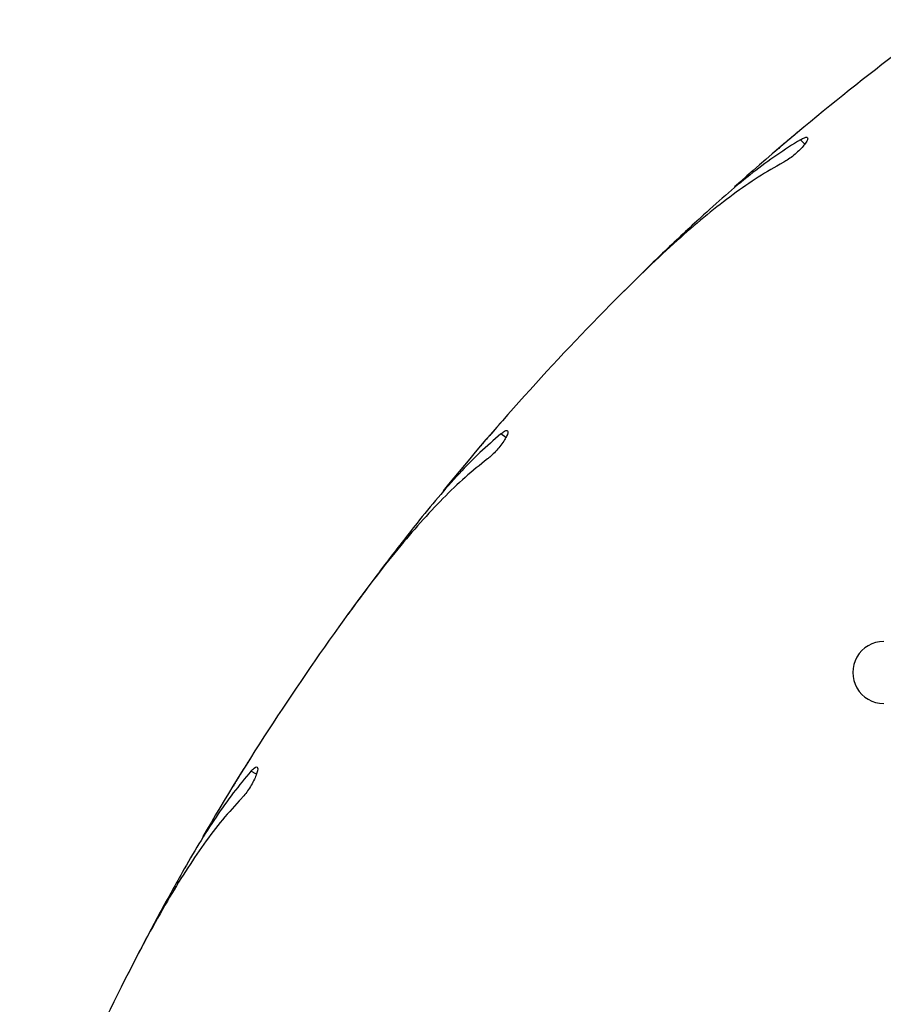
# Model space of a CAD drawing. Units: millimetres. Extents: x 1.3 to 52.4, y 2.8 to 40.5.
# Drawn here: x 47.5 to 47.6, y 24 to 24.1 of the extents above; entities that cross this region are included whole.
import ezdxf

# ---------------------------------------------------------------- set-up
doc = ezdxf.new("R2010")
doc.units = ezdxf.units.MM

msp = doc.modelspace()

# ---------------------------------------------------------------- linework, layer by layer
at = {"color": 7, "linetype": 'Continuous', "lineweight": 25}
for p, q in [((47.56949564564773, 24.08539866044603), (47.56934424066552, 24.08527493907281)), ((47.54854921097545, 24.06636163902883), (47.54746842814286, 24.06527534564669)), ((47.53298039295839, 24.04979746600552), (47.53285020630958, 24.04965158289031)), ((47.5152698899169, 24.02771807760963), (47.51437234703855, 24.02647608661739)), ((47.50248395743035, 24.00892233732511), (47.50237819474229, 24.00875788459436)), ((47.48844547738231, 23.98434424977012), (47.48775327494263, 23.98297714310794))]:
    msp.add_line(p, q, dxfattribs=at)
at = {"color": 8, "linetype": 'Continuous', "lineweight": 25}
for p, q in [((47.56974747509862, 24.08346499221993), (47.56921613588131, 24.08399633143724)), ((47.53353161432537, 24.04792699924945), (47.53292369700932, 24.04836867703307)), ((47.50332099781395, 24.00716112913833), (47.50265147134104, 24.00750226991538))]:
    msp.add_line(p, q, dxfattribs=at)
at = {"color": 7, "linetype": 'Continuous', "lineweight": 25}
for centre, radius, start, end in [((47.77741605200979, 23.83561292489382), 0.3250000000000021, 126.0000000000012, 131.6954372836418), ((47.77741605200979, 23.83561292489382), 0.3250000000000011, 135, 140.695437283642), ((47.77741605200979, 23.83561292489382), 0.3250000000000008, 144.0000000000005, 149.6954372836424), ((47.57931828890129, 24.01946068800232), 0.003750000000000142, 90, 270.0000000000008), ((47.77741605200979, 23.83561292489382), 0.3250000000000033, 153.0000000000006, 158.6954372836425)]:
    msp.add_arc(centre, radius, start, end, dxfattribs=at)
at = {"color": 8, "linetype": 'Continuous', "lineweight": 25}
msp.add_arc((47.77741605200979, 23.83561292489382), 0.2133341959581496, 118.0902101354055, 241.9053705247809, dxfattribs=at)
at = {"color": 7, "linetype": 'Continuous', "lineweight": 25}
for points, knots in [([(47.56934424066552, 24.08527493907281), (47.56917138708389, 24.08513072948596), (47.56882569074018, 24.08484231933888), (47.56817914434857, 24.0842997969539), (47.56752804156688, 24.08375049863947), (47.56693036465351, 24.08324358014831), (47.56646448877594, 24.08284667239639), (47.56616862825241, 24.08259376890275), (47.56614444519833, 24.08257306430162), (47.56613317614785, 24.08256341617388)], [0, 0, 0, 0, 0.1454326800760281, 0.2908562569691457, 0.4364909440755434, 0.5822603420747123, 0.7279108245132155, 0.8732092877728556, 1, 1, 1, 1]), ([(47.56921613588131, 24.08399633143723), (47.56938955818942, 24.0840912422686), (47.56973641273316, 24.08428106936449), (47.57004406113828, 24.08432511287221), (47.57014896797836, 24.08417619990524), (47.5700251078757, 24.0838356590833), (47.56969002645523, 24.08335427093111), (47.56918740690799, 24.08279872027823), (47.56857868223499, 24.08223783595563), (47.56792907446943, 24.08173027756848), (47.56744330829527, 24.08141211472486), (47.56719866469513, 24.08127734743499), (47.56713953913746, 24.08124477682548)], [0, 0, 0, 0, 0.1101176983757758, 0.2202417004237361, 0.331005141846996, 0.4413556492558734, 0.5497824796801442, 0.6553931858797206, 0.7587325314729337, 0.861709871739659, 0.9665779895711324, 1, 1, 1, 1]), ([(47.56921613588131, 24.08399633143724), (47.56826647212103, 24.08340090019118), (47.5663611098437, 24.08220625395699), (47.563456552298, 24.08003342283807), (47.56050305548658, 24.07761943612204), (47.55849985294207, 24.07581042632718), (47.55749525777167, 24.07490321776353)], [0, 0, 0, 0, 0.2461219998386775, 0.4938080126081576, 0.7461474740932083, 1, 1, 1, 1]), ([(47.56713953913746, 24.08124477682548), (47.5661365476599, 24.0806749570076), (47.56412277038653, 24.07953088926141), (47.56104642646378, 24.07738128170605), (47.55791029586107, 24.07493820870642), (47.55461599589598, 24.07211239565418), (47.55117848552423, 24.06894963820645), (47.54880038070116, 24.06660157675472), (47.54760634812417, 24.06542262877944)], [0, 0, 0, 0, 0.1569910485160855, 0.3152020856600136, 0.4770918797418615, 0.6401925553893446, 0.8193427782718918, 1, 1, 1, 1]), ([(47.55749525777167, 24.07490321776353), (47.5560364221316, 24.07355084997093), (47.55310299927351, 24.07083151237975), (47.55007256457538, 24.06785692102585), (47.54854921097544, 24.06636163902883)], [0, 0, 0, 0, 0.4973151538741211, 1, 1, 1, 1]), ([(47.53285020630958, 24.04965158289031), (47.53270204019194, 24.04948210850521), (47.53240571723095, 24.04914317034303), (47.53185200009737, 24.04850618516998), (47.53129484265933, 24.04786179471397), (47.53078382366353, 24.04726761996242), (47.53038577354295, 24.04680271975987), (47.53013311837613, 24.04650664714517), (47.53011247196878, 24.04648241438891), (47.53010285095872, 24.04647112217775)], [0, 0, 0, 0, 0.1454326800760188, 0.2908562569691289, 0.4364909440755202, 0.5822603420747364, 0.7279108245132049, 0.8732092877728523, 1, 1, 1, 1]), ([(47.53292369700933, 24.04836867703307), (47.5330801368759, 24.0484895485806), (47.53339302556444, 24.04873129859494), (47.5336899963846, 24.04882292666767), (47.53381690676773, 24.04869225811184), (47.53374784390979, 24.0483365339236), (47.5334921935957, 24.04780865417563), (47.53308266939832, 24.04718131625319), (47.53256918077512, 24.04653211182876), (47.53200697038387, 24.04592918128429), (47.53157695643166, 24.04553894498166), (47.5313564070491, 24.04536756621005), (47.53130310459101, 24.0453261473238)], [0, 0, 0, 0, 0.1101176983757971, 0.2202417004237381, 0.3310051418470074, 0.4413556492559049, 0.5497824796801596, 0.65539318587972, 0.7587325314729423, 0.8617098717396451, 0.9665779895711564, 1, 1, 1, 1]), ([(47.53292369700933, 24.04836867703307), (47.53207887115423, 24.04763201639141), (47.53038385089288, 24.0461540139062), (47.52785495894411, 24.04355356103813), (47.52531545530002, 24.04070726581065), (47.52361990698247, 24.03860715800984), (47.52276959873198, 24.03755396538096)], [0, 0, 0, 0, 0.2461219998386814, 0.4938080126081706, 0.7461474740932125, 1, 1, 1, 1]), ([(47.53130310459101, 24.0453261473238), (47.53040160106129, 24.0446064404982), (47.52859158835367, 24.04316143395397), (47.52588939203748, 24.04055704541886), (47.52317405322436, 24.03765345178877), (47.52036236611155, 24.03434708713165), (47.51746194146606, 24.03068552338031), (47.5154804327967, 24.02799435290564), (47.51448552883793, 24.02664313188887)], [0, 0, 0, 0, 0.1569910485160845, 0.3152020856600152, 0.4770918797418667, 0.640192555389328, 0.8193427782718978, 1, 1, 1, 1]), ([(47.52276959873198, 24.03755396538096), (47.52154028071163, 24.03599003530708), (47.51906837127797, 24.03284528883859), (47.51654057486686, 24.02943325520947), (47.5152698899169, 24.02771807760963)], [0, 0, 0, 0, 0.4973151538741121, 1, 1, 1, 1]), ([(47.50237819474228, 24.00875788459436), (47.5022583644302, 24.00856731843281), (47.50201871130665, 24.00818619803796), (47.50157145778463, 24.00747043476584), (47.50112196475546, 24.00674681919988), (47.50071018666089, 24.00608001874226), (47.5003897636123, 24.00555857347499), (47.50018653501093, 24.00522662202963), (47.50016993363338, 24.00519945780912), (47.50016219756493, 24.00518679956625)], [0, 0, 0, 0, 0.1454326800760304, 0.2908562569691315, 0.4364909440755576, 0.5822603420747642, 0.7279108245131984, 0.8732092877728483, 1, 1, 1, 1]), ([(47.50265147134105, 24.00750226991538), (47.50278707669739, 24.00764612592043), (47.5030582951728, 24.00793384616554), (47.50333727600084, 24.00807080261603), (47.50348306497218, 24.00796159596484), (47.5034704999157, 24.00759944752042), (47.50330057566719, 24.00703807432799), (47.50299423066455, 24.00635439627764), (47.5025886218852, 24.00563285731889), (47.50212765235401, 24.00494940076814), (47.50176397899434, 24.00449669991938), (47.50157295448711, 24.00429292958016), (47.50152678761206, 24.00424368228761)], [0, 0, 0, 0, 0.1101176983757924, 0.2202417004237409, 0.3310051418470062, 0.4413556492558926, 0.5497824796801207, 0.655393185879705, 0.7587325314728883, 0.8617098717396228, 0.9665779895711029, 1, 1, 1, 1]), ([(47.50265147134105, 24.00750226991538), (47.50193228580755, 24.00664251890795), (47.50048934458642, 24.00491755349811), (47.49839838794728, 24.0019535106609), (47.49633540847838, 23.99874499215681), (47.49498926441456, 23.99640549797394), (47.49431418049512, 23.99523225437771)], [0, 0, 0, 0, 0.2461219998386732, 0.4938080126081461, 0.7461474740931869, 1, 1, 1, 1]), ([(47.50152678761206, 24.00424368228761), (47.50074897003899, 24.00339181002492), (47.49918729041708, 24.00168144553946), (47.49692577874882, 23.9986864047138), (47.49469809237855, 23.9953937865649), (47.49243825118619, 23.99168828397396), (47.49014633034773, 23.98761807377061), (47.48861020915175, 23.98465005982156), (47.48783893164856, 23.98315983730917)], [0, 0, 0, 0, 0.1569910485160886, 0.3152020856600086, 0.4770918797418641, 0.6401925553893356, 0.8193427782719042, 1, 1, 1, 1]), ([(47.49431418049512, 23.99523225437771), (47.49334464998399, 23.99349527117136), (47.49139512058887, 23.99000254992042), (47.48943220520167, 23.98623708960791), (47.48844547738231, 23.98434424977012)], [0, 0, 0, 0, 0.4973151538741177, 1, 1, 1, 1])]:
    msp.add_open_spline(points, degree=3, knots=knots, dxfattribs=at)

doc.saveas('drawing.dxf')
